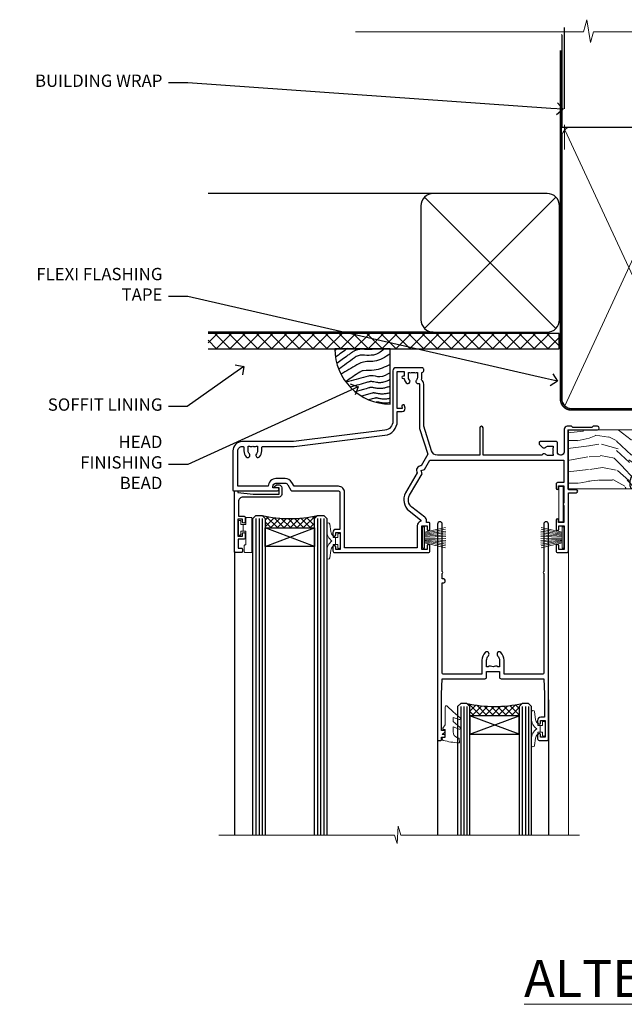
# Model space of a CAD drawing. Extents: x 2257 to 19037, y 27858 to 29841.
# Drawn here: x 14264 to 14461, y 29521 to 29841 of the extents above; entities that cross this region are included whole.
import ezdxf
from ezdxf import colors
from ezdxf.entities.mleader import LeaderData, LeaderLine
from ezdxf.math import Vec2, Vec3

# ---------------------------------------------------------------- set-up
doc = ezdxf.new("R2010")
doc.units = 0
doc.linetypes.add('CENTER', pattern=[2, 1.25, -0.25, 0.25, -0.25])
doc.linetypes.add('Dashed', pattern=[564.444447, 282.222223, -282.222223])
doc.layers.add('Aluminium Systems Ltd Joinery Detail', color=7, linetype='Continuous')
doc.layers.add('Aluminium Systems Ltd Notes', color=7, linetype='Continuous')
doc.layers.add('HARDWARE', color=8, linetype='Continuous', lineweight=5)
doc.styles.add('ASL TXT 50', font='romans.shx', dxfattribs={"height": 100})
doc.styles.get("Standard").update_dxf_attribs({"font": 'arial.ttf'})

# ---------------------------------------------------------------- blocks, each defined once
blk = doc.blocks.new('_Open90')
at = {"color": 0, "linetype": 'ByBlock', "lineweight": -2}
for p, q in [((0, 0), (-1, 0)), ((-0.5, 0.5), (0, 0)), ((0, 0), (-0.5, -0.5))]:
    blk.add_line(p, q, dxfattribs=at)
blk = doc.blocks.new('Fibre Cement Weatherboard CC Soffit Head F1B')
h = blk.add_hatch()
h.set_pattern_fill('ANSI37', color=256)
h.set_pattern_definition([(45, (0.0363, -8.2665), (-2.24506, 2.24506), []), (135, (0.0363, -8.2665), (-2.24506, -2.24506), [])])
h.paths.add_polyline_path([(39.54, 2.44), (-74.47, 2.44), (-74.47, -2.56), (39.54, -2.56)])
for p, q in [((-1.29, 47.85), (-74.47, 47.85)), ((-4.12, 4.02), (38.54, 46.68)), ((38.54, 4.02), (-4.12, 46.68)), ((-1.29, 2.85), (-74.47, 2.85))]:
    blk.add_line(p, q)
blk.add_lwpolyline([(-5.29, 6.85, 0.414214), (-1.29, 2.85), (35.71, 2.85, 0.414214), (39.71, 6.85), (39.71, 43.85, 0.414214), (35.71, 47.85), (-1.29, 47.85, 0.414214), (-5.29, 43.85)], format="xyb", close=True)
blk.add_lwpolyline([(-74.47, -2.56), (39.54, -2.56), (39.54, 2.44), (-74.47, 2.44)])
at = {"layer": 'Aluminium Systems Ltd Joinery Detail'}
blk.add_line((41.31, 75.35), (41.31, 101.75), dxfattribs=at)
at = {"layer": 'Aluminium Systems Ltd Joinery Detail', "lineweight": 5}
blk.add_line((41.31, 62.1), (41.31, 70.2), dxfattribs=at)
blk = doc.blocks.new('Soffit Bead')
blk.add_lwpolyline([(0, -18), (0, 0), (-18, 0)])
blk.add_arc((0, 0), 17.98, 180, 270)
for points in [[(-17.15, 0), (-17.42, -0.2), (-17.69, -0.4), (-17.97, -0.6)], [(-13.84, 0.07), (-15.15, -0.88), (-16.46, -1.83), (-17.76, -2.78)], [(-7.34, -10.89), (-9.21, -11.42), (-11.08, -11.94), (-12.95, -12.47)]]:
    blk.add_open_spline(points, degree=3)
for points, knots in [([(-1.75, 0), (-2.72, -0.75), (-4.44, -2.1), (-7.58, -2.25), (-10.06, -1.84), (-11.24, -2.7), (-11.62, -2.98), (-11.62, -2.98), (-11.62, -2.98), (-11.62, -2.98), (-13.31, -4.21), (-15, -5.44), (-16.69, -6.67)], [0, 0, 0, 0, 3.558573, 6.375816, 9.224255, 10.619535, 10.619535, 10.619535, 10.619558, 10.619558, 10.619558, 16.726752, 16.726752, 16.726752, 16.726752]), ([(-5.17, 0), (-5.18, 0), (-5.19, -0.01), (-5.33, -0.06), (-5.44, -0.1), (-5.7, -0.17), (-5.84, -0.2), (-6.27, -0.26), (-6.6, -0.28), (-7.13, -0.28), (-7.32, -0.27), (-7.71, -0.25), (-7.93, -0.23), (-8.53, -0.19), (-8.93, -0.16), (-9.74, -0.18), (-10.13, -0.22), (-10.7, -0.36), (-10.86, -0.4), (-11.14, -0.5), (-11.26, -0.55), (-11.48, -0.66), (-11.59, -0.71), (-11.89, -0.88), (-12.07, -0.99), (-12.42, -1.23), (-12.59, -1.35), (-12.73, -1.45)], [3.200553, 3.200553, 3.200553, 3.200553, 3.259257, 3.259257, 3.887033, 3.887033, 4.514808, 4.514808, 5.77036, 5.77036, 6.422991, 6.422991, 7.075623, 7.075623, 8.066749, 8.066749, 8.868917, 8.868917, 9.164125, 9.164125, 9.394717, 9.394717, 9.625308, 9.625308, 10.086491, 10.086491, 10.619535, 10.619535, 10.619535, 10.619535]), ([(-12.73, -1.45), (-13.05, -1.68), (-13.37, -1.91), (-14.31, -2.6), (-14.94, -3.06), (-16.16, -3.95), (-16.74, -4.37), (-17.33, -4.8)], [10.619535, 10.619535, 10.619535, 10.619535, 11.760532, 11.760532, 14.042524, 14.042524, 16.150232, 16.150232, 16.150232, 16.150232]), ([(0, -1.65), (-1.61, -2.72), (-4.39, -4.57), (-8.5, -3.93), (-10.24, -4.94), (-10.79, -5.26), (-10.79, -5.26), (-10.79, -5.26), (-10.79, -5.26), (-12.51, -6.26), (-14.24, -7.26), (-15.97, -8.26)], [0, 0, 0, 0, 5.607978, 9.656991, 11.539943, 11.539943, 11.539943, 11.539955, 11.539955, 11.539955, 17.432179, 17.432179, 17.432179, 17.432179]), ([(0, -5.12), (-1.72, -5.93), (-4.53, -7.25), (-7.77, -7.03), (-9.27, -7.2), (-9.48, -7.36), (-9.48, -7.36), (-9.59, -7.44), (-9.7, -7.52), (-9.81, -7.59), (-11.36, -8.61), (-12.92, -9.64), (-14.47, -10.66)], [0, 0, 0, 0, 5.552219, 9.049789, 9.829399, 9.835096, 9.835096, 9.835096, 10.23393, 10.23393, 10.23393, 15.798811, 15.798811, 15.798811, 15.798811]), ([(0, -7.81), (-1.07, -8.47), (-3.06, -9.7), (-5.83, -8.51), (-7.33, -8.93), (-7.85, -9.08), (-7.85, -9.08), (-7.85, -9.08), (-7.85, -9.08), (-10, -9.68), (-12.15, -10.29), (-14.3, -10.89)], [0, 0, 0, 0, 3.564485, 6.586863, 8.168622, 8.168622, 8.168622, 8.16864, 8.16864, 8.16864, 14.78057, 14.78057, 14.78057, 14.78057]), ([(-6.18, -12.55), (-6.2, -12.55), (-6.25, -12.56), (-6.39, -12.59), (-6.48, -12.61), (-6.66, -12.66), (-6.73, -12.68), (-11.33, -13.96)], [7.063749, 7.063749, 7.063749, 7.063749, 7.479271, 7.479271, 7.894794, 7.894794, 8.155765, 8.155765, 8.155765, 8.155765]), ([(0, -10.01), (-0.34, -10.2), (-0.7, -10.39), (-1.52, -10.73), (-1.98, -10.88), (-2.67, -11), (-2.87, -11.03), (-3.24, -11.05), (-3.41, -11.05), (-3.73, -11.04), (-3.88, -11.02), (-4.31, -10.98), (-4.58, -10.93), (-5.16, -10.81), (-5.46, -10.75), (-5.85, -10.68), (-5.97, -10.67), (-6.13, -10.66), (-6.18, -10.66), (-6.27, -10.66), (-6.32, -10.66), (-6.44, -10.68), (-6.51, -10.69), (-6.74, -10.73), (-6.92, -10.78), (-7.2, -10.85), (-7.27, -10.87), (-7.34, -10.89)], [1.024423, 1.024423, 1.024423, 1.024423, 2.00692, 2.00692, 3.047543, 3.047543, 3.445645, 3.445645, 3.769342, 3.769342, 4.09304, 4.09304, 4.740435, 4.740435, 5.690777, 5.690777, 6.228627, 6.228627, 6.550197, 6.550197, 6.89922, 6.89922, 7.248243, 7.248243, 7.946289, 7.946289, 8.168622, 8.168622, 8.168622, 8.168622]), ([(0, -12.13), (-0.14, -12.2), (-0.29, -12.26), (-0.79, -12.47), (-1.17, -12.6), (-1.96, -12.8), (-2.35, -12.87), (-2.95, -12.92), (-3.15, -12.93), (-3.49, -12.93), (-3.64, -12.93), (-3.93, -12.91), (-4.07, -12.9), (-4.45, -12.86), (-4.68, -12.82), (-5.1, -12.75), (-5.27, -12.71), (-5.59, -12.65), (-5.73, -12.62), (-5.95, -12.58), (-6.03, -12.57), (-6.13, -12.55), (-6.16, -12.55), (-6.18, -12.55)], [1.752341, 1.752341, 1.752341, 1.752341, 2.053643, 2.053643, 2.747982, 2.747982, 3.352199, 3.352199, 3.622112, 3.622112, 3.846072, 3.846072, 4.070033, 4.070033, 4.517953, 4.517953, 4.965874, 4.965874, 5.413794, 5.413794, 5.849702, 5.849702, 6.131002, 6.131002, 6.131002, 6.131002]), ([(-5.36, -14.33), (-5.39, -14.34), (-5.43, -14.34), (-5.57, -14.38), (-5.67, -14.4), (-5.83, -14.45), (-5.9, -14.47), (-9.28, -15.4)], [7.063749, 7.063749, 7.063749, 7.063749, 7.479271, 7.479271, 7.894794, 7.894794, 8.129845, 8.129845, 8.129845, 8.129845]), ([(-4.54, -15.98), (-4.56, -15.99), (-4.61, -15.99), (-4.75, -16.03), (-4.84, -16.05), (-5, -16.09), (-5.05, -16.11), (-6.87, -16.61)], [7.063749, 7.063749, 7.063749, 7.063749, 7.479271, 7.479271, 7.894794, 7.894794, 8.085458, 8.085458, 8.085458, 8.085458]), ([(0, -14.25), (-0.24, -14.34), (-0.5, -14.42), (-1.14, -14.59), (-1.54, -14.66), (-2.14, -14.71), (-2.34, -14.72), (-2.68, -14.72), (-2.83, -14.72), (-3.12, -14.7), (-3.25, -14.69), (-3.64, -14.65), (-3.87, -14.61), (-4.28, -14.54), (-4.46, -14.5), (-4.77, -14.44), (-4.91, -14.41), (-5.13, -14.36), (-5.21, -14.35), (-5.32, -14.34), (-5.35, -14.33), (-5.36, -14.33)], [2.294927, 2.294927, 2.294927, 2.294927, 2.747982, 2.747982, 3.352199, 3.352199, 3.622112, 3.622112, 3.846072, 3.846072, 4.070033, 4.070033, 4.517953, 4.517953, 4.965874, 4.965874, 5.413794, 5.413794, 5.849702, 5.849702, 6.131002, 6.131002, 6.131002, 6.131002]), ([(0, -16.15), (-0.35, -16.24), (-0.73, -16.31), (-1.31, -16.36), (-1.51, -16.37), (-1.85, -16.37), (-2, -16.37), (-2.29, -16.35), (-2.43, -16.34), (-2.81, -16.3), (-3.04, -16.26), (-3.46, -16.19), (-3.63, -16.15), (-3.95, -16.09), (-4.09, -16.06), (-4.31, -16.02), (-4.39, -16), (-4.49, -15.99), (-4.52, -15.98), (-4.54, -15.98)], [2.774447, 2.774447, 2.774447, 2.774447, 3.352199, 3.352199, 3.622112, 3.622112, 3.846072, 3.846072, 4.070033, 4.070033, 4.517953, 4.517953, 4.965874, 4.965874, 5.413794, 5.413794, 5.849702, 5.849702, 6.131002, 6.131002, 6.131002, 6.131002]), ([(-4.24, -17.3), (-4.27, -17.31), (-4.31, -17.32), (-4.43, -17.35), (-4.5, -17.36), (-4.58, -17.38)], [7.0637486, 7.0637486, 7.0637486, 7.0637486, 7.4792711, 7.4792711, 7.8043484, 7.8043484, 7.8043484, 7.8043484]), ([(0, -17.54), (-0.26, -17.6), (-0.54, -17.64), (-1.02, -17.68), (-1.21, -17.69), (-1.55, -17.69), (-1.71, -17.69), (-1.99, -17.67), (-2.13, -17.66), (-2.51, -17.62), (-2.74, -17.58), (-3.16, -17.51), (-3.33, -17.47), (-3.65, -17.41), (-3.79, -17.38), (-4.01, -17.34), (-4.09, -17.32), (-4.19, -17.31), (-4.22, -17.31), (-4.24, -17.3)], [2.935018, 2.935018, 2.935018, 2.935018, 3.352199, 3.352199, 3.622112, 3.622112, 3.846072, 3.846072, 4.070033, 4.070033, 4.517953, 4.517953, 4.965874, 4.965874, 5.413794, 5.413794, 5.849702, 5.849702, 6.131002, 6.131002, 6.131002, 6.131002])]:
    blk.add_open_spline(points, degree=3, knots=knots)
blk = doc.blocks.new('90mm Framing Head CC')
at = {"layer": 'Aluminium Systems Ltd Joinery Detail'}
h = blk.add_hatch(dxfattribs=at)
h.set_pattern_fill('AR-SAND', color=0, scale=0.15)
h.set_pattern_definition([(37.5, (61.6605, 88.745), (-0.24, 7.3412), [0, -5.7912, 0, -6.477, 0, -6.19125]), (7.5, (61.6605, 88.745), (6.74285, 10.7524), [0, -3.1242, 0, -5.2197, 0, -2.00025]), (327.5, (56.974, 88.745), (11.86489, 0.02156), [0, -1.905, 0, -6.858, 0, -8.9535]), (317.5, (56.974, 88.745), (11.45335, 3.34394), [0, -0.9525, 0, -4.4958, 0, -5.1435])])
h.paths.add_polyline_path([(180.61, 88.77), (171.11, 88.77), (171.11, -47.33), (180.61, -47.33)])
at = {"layer": 'Aluminium Systems Ltd Joinery Detail', "color": 0, "linetype": 'Dashed'}
blk.add_line((79.91, 57.9), (79.91, 87.86), dxfattribs=at)
at = {"layer": 'Aluminium Systems Ltd Joinery Detail', "color": 0}
for p, q in [((168.81, 57.9), (168.81, 88.77)), ((79.91, 57.9), (168.81, 57.9))]:
    blk.add_line(p, q, dxfattribs=at)
at = {"layer": 'Aluminium Systems Ltd Joinery Detail', "color": 0, "lineweight": 5}
for p, q in [((80.8, -32.58), (122.24, 57.1)), ((80.8, 57.01), (122.34, -32.58)), ((124.13, -32.58), (167.92, 57.01)), ((124.16, 56.83), (167.92, -32.58))]:
    blk.add_line(p, q, dxfattribs=at)
at = {"layer": 'Aluminium Systems Ltd Joinery Detail', "color": 0, "linetype": 'Continuous', "lineweight": 5, "ltscale": 0.12}
blk.add_lwpolyline([(182.99, 88.77), (90.08, 88.77), (89.18, 85.34), (87.91, 92.75), (86.87, 88.77), (12.78, 88.77)], dxfattribs=at)
at = {"layer": 'Aluminium Systems Ltd Joinery Detail', "color": 0, "linetype": 'Dashed', "lineweight": 5, "ltscale": 0.01, "const_width": 0.25, "elevation": 0.25}
blk.add_lwpolyline([(79.77, 88.1), (79.77, -30.43, 0.41757), (82.92, -33.61), (165.34, -33.6, 0.859133), (165.47, -33.94, 0.009055)], format="xyb", dxfattribs=at)
at = {"layer": 'Aluminium Systems Ltd Joinery Detail', "color": 0, "lineweight": 5, "elevation": 1}
blk.add_lwpolyline([(171.11, 88.77), (171.11, -47.33), (180.61, -47.33), (180.61, 88.77)], dxfattribs=at)
at = {"layer": 'Aluminium Systems Ltd Joinery Detail', "color": 0, "linetype": 'CENTER', "lineweight": 5, "ltscale": 3, "const_width": 0.5, "elevation": 0.5}
blk.add_lwpolyline([(79.37, 82.76), (79.37, -30.43, 0.420916), (82.93, -34), (165.77, -34)], format="xyb", dxfattribs=at)
at = {"layer": 'Aluminium Systems Ltd Joinery Detail', "color": 0, "lineweight": 5}
blk.add_lwpolyline([(79.91, -28.32), (79.91, 54.86, -0.414214), (82.95, 57.9), (120.19, 57.9, -0.414214), (123.23, 54.86), (123.23, -28.32), (123.23, -30.43, -0.414214), (120.19, -33.47), (82.95, -33.47, -0.414214), (79.91, -30.43)], format="xyb", close=True, dxfattribs=at)
for points in [[(168.81, -28.53), (168.81, 54.86, 0.414214), (165.77, 57.9), (126.27, 57.9, 0.368185), (123.24, 54.65), (123.24, -28.53)], [(168.81, 52.75), (168.81, -30.43, -0.414214), (165.77, -33.47), (126.27, -33.47, -0.414214), (123.24, -30.43), (123.24, 52.75)]]:
    blk.add_lwpolyline(points, format="xyb", dxfattribs=at)
blk = doc.blocks.new('PB69750-4B')
for p, q in [((-1.75, 0.5), (-3.32, 7.32)), ((-1.43, 0.5), (-2.72, 7.38)), ((-1.11, 0.5), (-2.12, 7.43)), ((-0.8, 0.5), (-1.52, 7.46)), ((-0.48, 0.5), (-0.91, 7.49)), ((-0.16, 0.5), (-0.3, 7.5)), ((0.16, 0.5), (0.3, 7.5)), ((0.48, 0.5), (0.91, 7.49)), ((0.8, 0.5), (1.52, 7.46)), ((1.11, 0.5), (2.12, 7.43)), ((1.43, 0.5), (2.72, 7.38)), ((1.75, 0.5), (3.32, 7.32))]:
    blk.add_line(p, q)
blk.add_lwpolyline([(-3.45, 0), (3.45, 0), (3.45, 0.5), (-3.45, 0.5)], close=True)
blk = doc.blocks.new('SH270B')
blk.add_blockref('PB69750-4B', (0, 0))
blk = doc.blocks.new('GT001')
blk.add_lwpolyline([(0.05, 11.75), (1.45, 11.75), (1.45, 0.25), (0.05, 0.25)], close=True)
blk = doc.blocks.new('BS020-Comp')
blk.add_lwpolyline([(0.4, -0.85), (-0.35, -0.85), (-0.35, -0.36, 0.221673), (-0.44, -0.17, -0.187564), (-1.14, 1.1), (-1.45, 3.52, 0.936585), (-2.45, 3.45), (-2.45, 1.36, 0.241598), (-0.75, -1.95, 0.241598), (-2.45, -5.26), (-2.45, -7.35, 0.936585), (-1.45, -7.42), (-1.14, -5, -0.187564), (-0.44, -3.73, 0.221673), (-0.35, -3.54), (-0.35, -3.05), (0.4, -3.05)], format="xyb", close=True)
blk.add_lwpolyline([(0.4, -3.05), (1.15, -3.05), (1.15, -4.1, 0.414214), (1.4, -4.35), (1.7, -4.35, 0.414214), (1.95, -4.1), (1.95, 0.2, 0.414214), (1.7, 0.45), (1.4, 0.45, 0.414214), (1.15, 0.2), (1.15, -0.85), (0.4, -0.85)], format="xyb")
blk = doc.blocks.new('10B116-22519')
at = {"flags": 128}
blk.add_lwpolyline([(-13.1, 0.5, 0.414214), (-12.9, 0.7), (-12.9, 1), (-7.9, 1.5), (0.5, 1.5), (0.5, -0.55), (-0.8, -0.55, 0.668179), (-0.94, -0.89), (-0.44, -1.39, 0.198912), (-0.3, -1.45), (0.5, -1.45, 0.414214), (1.4, -0.55), (1.4, 1.6, 0.414214), (0.5, 2.5), (-11.2, 2.5, -0.414214), (-12.7, 4), (-12.7, 8.7), (-11, 8.7, 0.414214), (-10.5, 9.2), (-10.5, 10.5, 1), (-11.4, 10.5), (-11.4, 9.7), (-12.9, 9.7), (-12.9, 15.2), (-11.4, 15.2), (-11.4, 14.4, 1), (-10.5, 14.4), (-10.5, 15.7, 0.414214), (-11, 16.2), (-12.8, 16.2), (-12.8, 19.1), (-11.7, 19.1, 0.414214), (-11.4, 19.4), (-11.4, 20.2, 0.414214), (-11.7, 20.5), (-13.7, 20.5, 0.414214), (-14, 20.2), (-14, 0.7, 0.414214), (-13.8, 0.5)], format="xyb", close=True, dxfattribs=at)
blk = doc.blocks.new('BS024')
at = {"color": 1}
blk.add_lwpolyline([(-0.4, -3.05), (-0.4, -0.85), (0.45, -0.85), (0.45, 3.6), (0.25, 3.6, -0.414214), (-0.05, 3.9), (-0.05, 5.8, -0.414214), (0.25, 6.1), (2.15, 6.1, -0.414214), (2.45, 5.8), (2.45, -5, -0.414214), (2.2, -5.25), (0.7, -5.25, -0.414214), (0.45, -5), (0.45, -3.05)], format="xyb", close=True, dxfattribs=at)
blk.add_lwpolyline([(-0.4, -3.05), (-1.15, -3.05), (-1.15, -4.1, -0.414214), (-1.4, -4.35), (-1.7, -4.35, -0.414214), (-1.95, -4.1), (-1.95, 0.2, -0.414214), (-1.7, 0.45), (-1.4, 0.45, -0.414214), (-1.15, 0.2), (-1.15, -0.85), (-0.4, -0.85)], format="xyb", dxfattribs=at)
blk = doc.blocks.new('10F303')
for points in [[(62.24, -6.95), (64, -10), (107.5, -10), (107.5, -2.7), (105.5, -2.7, -0.414214), (105, -2.2), (105, -0.9, -1), (105.8, -0.9), (105.8, -1.7), (107.5, -1.7), (107.5, 3.9, -0.499995), (107.5, 4.7), (107.5, 10.3), (105.8, 10.3), (105.8, 9.5, -1), (105, 9.5), (105, 12.45, -1), (105.9, 12.45), (105.9, 11.3), (107.6, 11.3), (107.6, 19), (105.9, 19), (105.9, 17.85, -1), (105, 17.85), (105, 19.5, -0.414214), (105.5, 20), (108.5, 20, -0.414214), (109, 19.5), (109, 0.6), (111.5, 0.6, -1), (111.5, -0.4), (109, -0.4), (109, -19.8), (118.4, -19.8, -1), (118.4, -21), (117, -21), (116.6, -20.6), (110.4, -20.6), (110, -21), (108.6, -21, -0.414214), (107.6, -20), (107.6, -12.6, 0.414214), (106.6, -11.6), (106.4, -11.6, 0.414214), (105.4, -12.6), (105.4, -15.7, -0.414214), (105.1, -16), (99.8, -16, -0.414214), (99.5, -15.7), (99.5, -15.41, -0.199518), (99.65, -15.05), (100.55, -14.15, -0.395302), (101.51, -14.13, 0.182676), (102.5, -14.5), (104, -14.5), (104, -14.13, -0.241744), (103.91, -13.5, 0.171573), (103.91, -12.5, -0.241744), (104, -11.87), (104, -11.5), (102.5, -11.5, 0.182676), (101.51, -11.88, -0.523259), (100.39, -11.6), (81.3, -11.6), (81.3, -20.45, -1), (80.2, -20.45), (80.2, -11.6), (66.47, -11.6, 0.325988), (64.57, -12.99), (62, -21), (62, -34.68, -0.260614), (61.24, -36.04, -0.084234), (61.4, -37), (61.4, -38.5), (61.5, -38.5, -0.414214), (62, -39), (62, -39.5, -0.414214), (61.5, -40), (53, -40, -0.414214), (52, -39), (52, -22.65, 0.378866), (49.37, -19.68), (19.73, -16.04, 0.030553), (19.12, -16), (3, -16, -0.414214), (0, -13), (0, -0.3, -0.414214), (0.3, 0), (14.5, 0, -1), (14.5, -1), (13, -1), (13, -1.5, 0.414214), (14, -2.5), (16.98, -2.5, 0.267949), (17.85, -2), (18.86, -0.25, -0.267949), (19.29, 0), (34.3, 0, 0.414214), (34.8, 0.5), (34.8, 12.5), (33.5, 12.5, -0.414214), (32.5, 13.5), (32.5, 14.3, -1), (33.4, 14.3), (33.4, 13.5), (34.9, 13.5), (34.9, 19), (33.4, 19), (33.4, 18.2, -1), (32.5, 18.2), (32.5, 19.5, -0.414214), (33, 20), (63.5, 20, -0.414214), (64, 19.5), (64, 17.85, -1), (63.1, 17.85), (63.1, 19), (61.4, 19), (61.4, 11.3), (63.1, 11.3), (63.1, 12.45, -1), (64, 12.45), (64, 10.5, -0.414214), (63.8, 10.3), (62.9, 10.3), (62.9, 9.71, -0.230868), (62.32, 8.53), (58.16, 5.28, 0.373885), (57.41, 1.41), (61.44, -5.56), (61.15, -6.66)], [(34.3, -1.5), (19.87, -1.5), (19.14, -2.75, -0.267949), (16.98, -4), (14, -4, -0.414214), (11.5, -1.5), (1.6, -1.5), (1.6, -13, 0.414214), (3, -14.4), (3.3, -14.4, 0.414214), (3.6, -14.1), (3.6, -13, -0.182676), (4.33, -11.08, -1), (5.38, -12.01, 0.182676), (5, -13), (5, -14.5), (5.37, -14.5, -0.241744), (6, -14.41, 0.171573), (7, -14.41, -0.241744), (7.63, -14.5), (8, -14.5), (8, -13, 0.182676), (7.63, -12.01, -1), (8.68, -11.08, -0.182676), (9.4, -13), (9.4, -14.1, 0.414214), (9.7, -14.4), (19.12, -14.4, -0.030553), (19.92, -14.45), (49.36, -18.06, -0.378866), (53.4, -22.63), (53.4, -25.8), (55.04, -25.8, -0.466308), (55.93, -26.86), (55.79, -27.63, -1), (54.91, -27.47), (55.03, -26.8), (53.4, -26.8), (53.4, -38.8), (55.6, -38.8), (55.6, -37.3), (55.3, -37.3, -1), (55.3, -36.5), (55.64, -36.5, -0.138234), (56.33, -35.08, -1), (57.38, -36.01, 0.182676), (57, -37), (57, -38.5), (57.37, -38.5, -0.241744), (58, -38.41, 0.171573), (59, -38.41, -0.241744), (59.63, -38.5), (60, -38.5), (60, -37, 0.182676), (59.63, -36.01, -0.750393), (60.34, -34.87, 0.499277), (60.6, -34.68), (60.6, -20.69, -0.07773), (60.67, -20.23), (63.35, -11.88), (61.2, -8.16, -0.603023), (59.88, -5.86), (56.11, 0.66, -0.373885), (57.24, 6.46), (60.97, 9.37, 0.588646), (60.89, 9.89, -0.314973), (59.9, 11.3), (59.9, 18.5), (36.3, 18.5), (36.3, 0.5, -0.414214)]]:
    blk.add_lwpolyline(points, format="xyb", close=True)
blk = doc.blocks.new('GW040')
blk.add_lwpolyline([(-0.25, 2.35), (0.2, 2.35), (0.2, -0.2), (-0.35, -0.2, 0.609409), (-0.55, -0.59), (0.2, -1.65), (0.2, -7.52, 0.702362), (0.91, -7.77), (2.76, -5.94), (5.07, -4, 0.8391), (4.73, -3.4), (2.76, -4.12), (2.76, -2.82), (5.07, -0.88, 0.8391), (4.73, -0.28), (2.76, -1), (2.76, 0.58, -0.334595), (4.21, 2.5), (4.66, 2.63, 0.310508), (4.8, 2.8), (4.9, 3.93, 0.452117), (4.69, 4.15, 0.058319), (-0.46, 3.34, 0.336231), (-0.75, 2.95), (-0.75, 2.85, 0.414214)], format="xyb", close=True)
blk = doc.blocks.new('10P304-22606')
at = {"transparency": 33554687, "flags": 128}
blk.add_lwpolyline([(-17.35, 37.15), (-17.35, 41.65), (-4.95, 41.65, -0.414214), (-4.45, 41.15), (-4.45, 12.05), (-4.75, 12.05, 1), (-4.75, 10.65), (-4.45, 10.65), (-4.45, 9, 0.57735), (-4.45, 8.3), (-4.45, -7.1, 1), (-2.95, -7.1), (-2.95, 62.95, 0.414214), (-3.15, 63.15), (-4.05, 63.15, 0.414214), (-4.25, 62.95), (-4.25, 62.15), (-5.25, 62.15, 0.414214), (-5.45, 61.95), (-5.45, 61.45, 0.414214), (-5.25, 61.25), (-4.45, 61.25), (-4.45, 61.21), (-5.38, 60.36, 0.211645), (-5.45, 60.21), (-5.45, 60.1, 0.414214), (-5.25, 59.9), (-4.25, 59.9), (-4.25, 48.15), (-4.45, 43.15), (-18.35, 43.15, 0.414214), (-18.85, 42.65), (-18.85, 40.75), (-23.05, 40.75), (-23.05, 42.65, 0.414214), (-23.55, 43.15), (-37.45, 43.15), (-37.65, 48.15), (-37.65, 55.65), (-36.45, 55.65, 0.414214), (-35.45, 56.65), (-35.45, 57.45, 1), (-36.35, 57.45), (-36.35, 56.65), (-37.85, 56.65), (-37.85, 62.15), (-36.35, 62.15), (-36.35, 61.35, 1), (-35.45, 61.35), (-35.45, 62.65, 0.414214), (-35.95, 63.15), (-38.65, 63.15, 0.414214), (-38.95, 62.85), (-38.95, -7.1, 1), (-37.45, -7.1), (-37.45, 8.3, 0.57735), (-37.45, 9), (-37.45, 41.15, -0.414214), (-36.95, 41.65), (-24.55, 41.65), (-24.55, 37.15, 0.197653), (-23.51, 34.62, 1), (-22.44, 35.67, -0.197653), (-23.05, 37.15), (-23.05, 39.25), (-22.53, 39.25, 0.308127), (-21.75, 39.09, -0.199116), (-20.15, 39.09, 0.308127), (-19.37, 39.25), (-18.85, 39.25), (-18.85, 37.15, -0.197653), (-19.46, 35.67, 1), (-18.39, 34.62, 0.197653)], format="xyb", close=True, dxfattribs=at)
blk = doc.blocks.new('F1 SD Projected Head')
h = blk.add_hatch()
h.set_pattern_fill('ANSI37', color=251, scale=12)
h.set_pattern_definition([(45, (12, 1), (-1.06066, 1.06066), []), (135, (12, 1), (-1.06066, -1.06066), [])])
edge = h.paths.add_edge_path()
edge.add_line((-145.5, -24.84), (-161.5, -24.84))
edge.add_line((-161.5, -24.84), (-161.5, -21.84))
edge.add_line((-161.5, -21.84), (-162.5, -20.84))
edge.add_arc((-153.5, 19.16), 41, 257.3196, 282.6804)
edge.add_line((-144.5, -20.84), (-145.5, -21.84))
edge.add_line((-145.5, -21.84), (-145.5, -24.84))
h = blk.add_hatch()
h.set_pattern_fill('ANSI37', color=251, scale=12)
h.set_pattern_definition([(45, (11.9, 20.915), (-1.06066, 1.06066), []), (135, (11.9, 20.915), (-1.06066, -1.06066), [])])
edge = h.paths.add_edge_path()
edge.add_line((-95, -85.83), (-79, -85.83))
edge.add_line((-79, -85.83), (-79, -82.83))
edge.add_line((-79, -82.83), (-78, -81.83))
edge.add_arc((-87, -41.83), 41, 257.3196, 282.6804, ccw=False)
edge.add_line((-96, -81.83), (-95, -82.83))
edge.add_line((-95, -82.83), (-95, -85.83))
for p, q in [((-165.5, -21.84), (-164.5, -20.84)), ((-165.5, -124.59), (-165.5, -21.84)), ((-164.5, -20.84), (-162.5, -20.84)), ((-162.5, -20.84), (-161.5, -21.84)), ((-161.5, -21.84), (-161.5, -124.59)), ((-145.5, -21.84), (-144.5, -20.84)), ((-145.5, -124.59), (-145.5, -21.84)), ((-144.5, -20.84), (-142.5, -20.84)), ((-142.5, -20.84), (-141.5, -21.84)), ((-141.5, -21.84), (-141.5, -124.59)), ((-98, -81.83), (-99, -82.83)), ((-99, -82.83), (-99, -124.59)), ((-96, -81.83), (-98, -81.83)), ((-95, -82.83), (-96, -81.83)), ((-95, -124.59), (-95, -82.83)), ((-78, -81.83), (-79, -82.83)), ((-79, -82.83), (-79, -124.59)), ((-76, -81.83), (-78, -81.83)), ((-75, -82.83), (-76, -81.83)), ((-75, -124.59), (-75, -82.83))]:
    blk.add_line(p, q)
at = {"color": 4}
for p, q in [((-164.5, -21.84), (-164.5, -124.59)), ((-163.5, -21.84), (-163.5, -124.59)), ((-162.5, -21.84), (-162.5, -124.59)), ((-144.5, -21.84), (-144.5, -124.59)), ((-143.5, -21.84), (-143.5, -124.59)), ((-142.5, -21.84), (-142.5, -124.59)), ((-98, -82.83), (-98, -124.59)), ((-97, -82.83), (-97, -124.59)), ((-96, -82.83), (-96, -124.59)), ((-78, -82.83), (-78, -124.59)), ((-77, -82.83), (-77, -124.59)), ((-76, -82.83), (-76, -124.59))]:
    blk.add_line(p, q, dxfattribs=at)
at = {"color": 251}
for p, q in [((-161.5, -30.84), (-145.5, -24.84)), ((-145.5, -30.84), (-161.5, -24.84)), ((-79, -91.83), (-95, -85.83)), ((-95, -91.83), (-79, -85.83))]:
    blk.add_line(p, q, dxfattribs=at)
for points in [[(-161.5, -24.84), (-145.5, -24.84), (-145.5, -30.84), (-161.5, -30.84)], [(-79, -85.83), (-95, -85.83), (-95, -91.83), (-79, -91.83)]]:
    blk.add_lwpolyline(points, close=True)
for centre in [(-153.5, 19.16), (-87, -41.83)]:
    blk.add_arc(centre, 41, 257.3196, 282.6804)
at = {"layer": 'Aluminium Systems Ltd Joinery Detail', "linetype": 'Continuous', "lineweight": 5}
blk.add_line((-63, -124.59), (-63, -27.58), dxfattribs=at)
at = {"layer": 'Aluminium Systems Ltd Joinery Detail'}
for p, q in [((-171.5, -32.53), (-171.5, -124.59)), ((-105.5, -80.53), (-105.5, -124.59)), ((-69.5, -80.63), (-69.5, -124.59))]:
    blk.add_line(p, q, dxfattribs=at)
at = {"layer": 'Aluminium Systems Ltd Joinery Detail', "linetype": 'Continuous', "lineweight": 5}
blk.add_lwpolyline([(-59.42, -124.59), (-117.47, -124.59), (-118.33, -121.72), (-118.58, -127.36), (-119.49, -124.59), (-176.5, -124.59)], dxfattribs=at)
at = {"xscale": -1, "rotation": 180}
blk.add_blockref('10F303', (-172, -12.83), dxfattribs=at)
at = {"transparency": 33554687, "xscale": -1, "rotation": 180}
blk.add_blockref('10B116-22519', (-157.5, -12.34), dxfattribs=at)
at = {"color": 8, "transparency": 33554687, "rotation": 180}
blk.add_blockref('10P304-22606', (-108.45, -30.68), dxfattribs=at)
at = {"layer": 'HARDWARE', "transparency": 33554687, "xscale": -1}
for name, p, rotation in [('GT001', (-66.15, -11.13), 180), ('BS024', (-168.25, -26.74), 180), ('SH270B', (-64.5, -27.98), 90), ('GW040', (-103.25, -90.48), 180), ('BS020-Comp', (-72.55, -92.03), 180)]:
    blk.add_blockref(name, p, dxfattribs=dict(at, rotation=rotation))
at = {"layer": 'HARDWARE', "xscale": -1, "rotation": 180}
blk.add_blockref('BS020-Comp', (-139.05, -31.04), dxfattribs=at)
at = {"layer": 'HARDWARE', "transparency": 33554687, "rotation": 270}
blk.add_blockref('SH270B', (-110.3, -27.98), dxfattribs=at)
blk = doc.blocks.new('Nail 75 JH')
at = {"linetype": 'CENTER'}
blk.add_line((0, 2.3), (0, -78.26), dxfattribs=at)
for p, q in [((1.5, -4.49), (-1.5, -4.49)), ((1.5, -5.73), (0.13, -5.73)), ((1.5, -6.6), (0.13, -6.6)), ((1.5, -7.47), (0.13, -7.47)), ((1.5, -8.34), (0.13, -8.34))]:
    blk.add_line(p, q)
blk.add_lwpolyline([(-1.5, -4.49, -0.247527), (-2.06, -0.36, -0.331135), (-1.58, 0), (1.58, 0, -0.331135), (2.06, -0.36, -0.247527), (1.5, -4.49), (1.5, -73.21, 0.124564), (0.28, -75.97), (-0.25, -75.97, 0.101255), (-1.5, -72.05)], format="xyb", close=True)
blk = doc.blocks.new('Fibre Cement Weatherboard CC F1B Liner Slider head')
at = {"layer": 'Aluminium Systems Ltd Joinery Detail', "lineweight": 5}
h = blk.add_hatch(dxfattribs=at)
h.set_pattern_fill('HONEY', color=256, scale=0.221113, angle=360, style=0)
h.set_pattern_definition([(0, (-429.2052, -267.05767), (1.0530483, 0.60797756), [0.7020322, -1.4040644]), (120, (-429.2052, -267.05767), (-1.05304816, 0.6079778), [0.7020322, -1.4040644]), (60, (-429.2052, -267.05767), (1e-07, 1.21595534), [-1.4040644, 0.7020322])])
edge = h.paths.add_edge_path()
edge.add_arc((91.12, 3.89), 2.5, 180, 360, ccw=False)
edge.add_arc((91.12, 3.89), 2.5, 0, 180, ccw=False)
h = blk.add_hatch(dxfattribs=at)
h.set_pattern_fill('NET', color=256, scale=0.442225, angle=225, style=0)
h.set_pattern_definition([(315, (-1796.6645, 4374.7053), (-0.99282344, -0.99282344), []), (225, (-1796.6645, 4374.7053), (-0.99282344, 0.99282344), [])])
edge = h.paths.add_edge_path()
edge.add_line((102.72, 6.46), (91.98, 6.46))
edge.add_arc((91.15, 4), 2.6, 283.0546, 431.2564, ccw=False)
edge.add_line((91.73, 1.46), (102.77, 1.46))
edge.add_arc((104.67, 3.98), 3.15, 128.1626, 232.8611, ccw=False)
h = blk.add_hatch(dxfattribs=at)
h.set_pattern_fill('WOOD-3', color=256, scale=97.5, angle=30, style=0, pattern_type=2)
h.set_pattern_definition([(4.7636, (529.0149, -7170.8747), (-330.0000284, -29.999746), [3.61248, -357.63537]), (348.6901, (532.615, -7170.575), (120.0000226, -29.999929), [4.58913, -148.38147]), (315, (537.115, -7171.475), (-3e-14, -30.00001), [3.39411, -39.03228]), (313.1524, (539.5149, -7173.8747), (420.00008502, -449.99992613), [6.57951, -651.37185]), (347.0054, (544.0149, -7178.6747), (-270.000023, 59.9999273), [4.00251, -396.24741]), (360, (547.915, -7179.575), (30, -30), [7.5, -22.5]), (9.4623, (555.415, -7179.5747), (-150.0000232, -29.9999442), [3.64965, -178.83321]), (5.7106, (529.015, -7178.9747), (-269.9999827, -30.0000394), [3.01497, -298.48131]), (360, (532.015, -7178.675), (30, -30), [4.5, -25.5]), (331.6992, (536.5149, -7178.6747), (329.9998536, -180.0002662), [4.42944, -438.51525]), (307.875, (540.4149, -7180.7747), (-120.0000559, 149.999973), [6.84105, -335.21157]), (320.7106, (544.6149, -7186.1747), (180.0000192, -149.99998896), [4.26381, -422.11632]), (353.6598, (547.915, -7188.8747), (239.9999821, -30.0000474), [5.43324, -266.22831]), (11.8887, (553.3149, -7189.4747), (-419.99991903, -90.00031606), [5.82495, -576.66969]), (6.7098, (529.0149, -7188.2747), (270.00002993, 29.99981644), [5.13516, -508.3821]), (356.6335, (534.1149, -7187.6747), (479.99997966, -30.0003289), [5.10882, -505.77279]), (326.3099, (539.215, -7187.975), (-59.999987, 30.00004), [5.40834, -102.75822]), (312.5104, (543.7149, -7190.9747), (299.99972155, -330.0002602), [4.88364, -483.48096]), (345.0686, (547.0149, -7194.5747), (330.00001605, -89.9999086), [4.65726, -461.06799]), (360, (551.515, -7195.775), (30, -30), [3.6, -26.4]), (12.9946, (555.1149, -7195.7747), (270.000023, 59.9999273), [4.00251, -396.24741]), (360, (538.315, -7165.775), (30, -30), [0, -30]), (136.8476, (542.5149, -7170.2747), (449.99992613, -420.00008502), [6.57951, -651.37185]), (153.4349, (537.715, -7195.775), (-29.999975, 30.00004), [2.68329, -64.39875]), (171.8699, (535.315, -7194.5747), (-179.9999933, 29.9999807), [4.24263, -207.88938]), (203.1986, (531.115, -7193.9747), (-149.999992, -60.0000398), [2.28474, -226.18845]), (333.4349, (542.515, -7170.275), (29.999975, -30.00004), [3.35409, -63.72795]), (353.2902, (545.5149, -7171.7747), (-270.00002993, 29.99981644), [5.13516, -508.3821]), (10.1247, (550.6149, -7172.3747), (509.99996369, 90.00025766), [8.53287, -844.75488]), (10.3048, (529.0149, -7167.5747), (180.0000288, 29.9998463), [3.35409, -332.05608]), (344.4759, (532.3149, -7166.9747), (-330.00003074, 89.99993333), [5.60445, -554.84178]), (317.1211, (537.7149, -7168.4747), (-390.0000238, 359.9999926), [5.7315, -567.41769]), (325.3048, (541.9149, -7172.3747), (299.99982777, -210.0002583), [4.74342, -469.59822]), (350.5377, (545.815, -7175.0747), (150.0000232, -29.9999442), [5.47449, -177.0084]), (6.5819, (551.2149, -7175.9747), (-510.00004314, -59.99960101), [7.85175, -777.3234]), (8.1301, (529.015, -7175.0747), (-179.9999933, -29.9999807), [4.24263, -207.88938]), (348.6901, (533.215, -7174.475), (120.0000226, -29.999929), [4.58913, -148.38147]), (317.4896, (537.7149, -7175.3747), (-330.0002602, 299.99972155), [4.88364, -483.48096]), (315, (541.315, -7178.675), (-3e-14, -30.00001), [5.51544, -36.91098]), (342.646, (545.2149, -7182.5747), (-390.00006057, 119.99983507), [5.02893, -497.86272]), (3.3665, (550.0149, -7184.0747), (-479.99997966, -30.0003289), [5.10882, -505.77279]), (17.1027, (555.1149, -7183.7747), (300.0000519, 89.9998648), [4.08045, -403.96368]), (8.7462, (529.0149, -7182.5747), (209.9999801, 30.0001259), [3.94587, -390.64251]), (345.0686, (532.9149, -7181.9747), (330.00001605, -89.9999086), [4.65726, -461.06799]), (327.9946, (537.415, -7183.1747), (-149.9999683, 90.0000332), [5.6604, -277.35906]), (310.1009, (542.2149, -7186.1747), (-329.9999418, 390.00005789), [7.45185, -737.7327]), (344.0546, (547.015, -7191.8747), (-120.0000038, 29.9999967), [4.36806, -214.03524]), (6.009, (551.2149, -7193.0747), (299.99999253, 29.99997952), [5.7315, -567.41769]), (23.1986, (556.915, -7192.4747), (149.999992, 60.0000398), [2.28474, -226.18845]), (9.4623, (529.015, -7191.5747), (-150.0000232, -29.9999442), [3.64965, -178.83321]), (349.992, (532.6149, -7190.9747), (329.99998664, -60.00010416), [5.17881, -512.7015]), (322.5946, (537.7149, -7191.8747), (389.99977395, -300.00029858), [6.42027, -635.60775]), (330.9454, (542.815, -7165.7747), (210.0000115, -120.0000008), [3.08868, -305.78022]), (349.2157, (545.5149, -7167.2747), (-479.9999851, 90.0000165), [6.41328, -634.91349]), (7.125, (551.815, -7168.4747), (-210.0000114, -29.9999485), [7.25604, -234.6117])])
h.paths.add_polyline_path([(127.08, -17.05), (125.2, -18.82), (17.85, -18.82), (17.85, 0.26), (104.49, 0.26), (105.82, -6.61), (116.7, -6.61), (116.7, 0.26), (126.64, 0.26), (127.08, -0.15)])
blk.add_line((59.05, 0), (59.05, 0.26))
blk.add_lwpolyline([(91.71, 6.47), (102.72, 6.46, 0.491511), (102.77, 1.46), (91.73, 1.46, 0.810102)], format="xyb", close=True, dxfattribs=at)
blk.add_lwpolyline([(126.64, 0.26), (116.7, 0.26), (116.7, -6.61), (105.82, -6.61), (104.49, 0.26), (17.85, 0.26), (17.85, -18.82), (125.2, -18.82), (127.08, -17.05), (127.08, -0.15)], close=True, dxfattribs=at)
at = {"layer": 'Aluminium Systems Ltd Joinery Detail', "lineweight": 5, "ltscale": 0.12}
blk.add_circle((91.12, 3.89), 2.5, dxfattribs=at)
at = {"layer": 'Aluminium Systems Ltd Joinery Detail', "xscale": -1, "rotation": 177.1033392743268}
blk.add_blockref('Nail 75 JH', (40.2, -18.83), dxfattribs=at)
at = {"layer": 'Aluminium Systems Ltd Joinery Detail', "rotation": 186.7683232742152}
blk.add_blockref('Nail 75 JH', (82.78, -18.83), dxfattribs=at)
blk = doc.blocks.new('Fibre Cement Weatherboard CC Soffit Head Text F1B')
at = {"layer": 'Aluminium Systems Ltd Notes', "color": 3, "lineweight": 5, "ltscale": 0.12}
ml = blk.add_multileader_mtext('Standard', dxfattribs=at)
ml.set_content('BUILDING WRAP', color=3)
ml.set_leader_properties(color=8)
ml.set_arrow_properties(name='OPEN90')
ml.build(insert=Vec2(0, 0))
ml.multileader.update_dxf_attribs({"text_left_attachment_type": 2, "text_right_attachment_type": 2})
ctx = ml.context
ctx.base_point, ctx.plane_origin = Vec3(-135.34, 88.82), Vec3(33.32, 48.3)
ctx.left_attachment, ctx.right_attachment, ctx.text_align_type = 2, 2, 2
notes = []
notes.append((ctx, [(0, (1, 1, 0), (-80.99, 88.82), (-1, 0), 6.29, [(0, [(40.89, 80.21)], 0, [])])]))
ctx.mtext.insert, ctx.mtext.width, ctx.mtext.alignment, ctx.mtext.line_spacing_style, ctx.mtext.flow_direction = Vec3(-89.28, 91.48), 46.3575, 3, 2, 5
ml = blk.add_multileader_mtext('Standard', dxfattribs=at)
ml.set_content('FLEXI FLASHING TAPE', color=3)
ml.set_leader_properties(color=8)
ml.set_arrow_properties(name='OPEN90')
ml.build(insert=Vec2(0, 0))
ml.multileader.update_dxf_attribs({"text_left_attachment_type": 2, "text_right_attachment_type": 2})
ctx = ml.context
ctx.base_point, ctx.plane_origin = Vec3(-118.42, 19.37), Vec3(-27.37, -89.98)
ctx.left_attachment, ctx.right_attachment, ctx.text_align_type = 2, 2, 2
notes.append((ctx, [(0, (1, 1, 0), (-80.99, 19.37), (-1, 0), 6.29, [(0, [(39.07, -8.13)], 0, [])])]))
ctx.mtext.insert, ctx.mtext.width, ctx.mtext.alignment, ctx.mtext.line_spacing_style, ctx.mtext.flow_direction = Vec3(-89.28, 28.7), 41.677, 3, 2, 5
ml = blk.add_multileader_mtext('Standard', dxfattribs=at)
ml.set_content('SOFFIT LINING', color=3)
ml.set_leader_properties(color=8)
ml.set_arrow_properties(name='OPEN90')
ml.build(insert=Vec2(0, 0))
ml.multileader.update_dxf_attribs({"text_left_attachment_type": 2, "text_right_attachment_type": 2})
ctx = ml.context
ctx.base_point, ctx.plane_origin = Vec3(-130.73, -16.35), Vec3(-31.55, -94.21)
ctx.left_attachment, ctx.right_attachment, ctx.text_align_type = 2, 2, 2
notes.append((ctx, [(0, (1, 1, 0), (-81.26, -16.35), (-1, 0), 6.02, [(0, [(-62.84, -3.27)], 0, [])])]))
ctx.mtext.insert, ctx.mtext.width, ctx.mtext.alignment, ctx.mtext.line_spacing_style, ctx.mtext.flow_direction = Vec3(-89.28, -13.68), 41.677, 3, 2, 5
for ctx, leaders in notes:
    for number, flags, end, landing, length, lines in leaders:
        leader = LeaderData()
        leader.index, (leader.has_last_leader_line, leader.has_dogleg_vector, leader.attachment_direction) = number, flags
        leader.last_leader_point, leader.dogleg_vector, leader.dogleg_length = Vec3(end), Vec3(landing), length
        for number, points, colour, breaks in lines:
            line = LeaderLine()
            line.index, line.vertices, line.color, line.breaks = number, Vec3.list(points), colors.encode_raw_color(colour), breaks
            leader.lines.append(line)
        ctx.leaders.append(leader)

msp = doc.modelspace()

# ---------------------------------------------------------------- block references
at = {"color": 0}
msp.add_blockref('Fibre Cement Weatherboard CC F1B Liner Slider head', (14424.35, 29707.6, 1), dxfattribs=at)
at = {"layer": 'Aluminium Systems Ltd Joinery Detail', "color": 0, "linetype": 'Dashed'}
msp.add_blockref('90mm Framing Head CC', (14360.44, 29748.32), dxfattribs=at)
at = {"layer": 'Aluminium Systems Ltd Joinery Detail'}
for name, p in [('Fibre Cement Weatherboard CC Soffit Head F1B', (14399.8, 29736.78)), ('F1 SD Projected Head', (14505.4, 29700.89, 2))]:
    msp.add_blockref(name, p, dxfattribs=at)
at = {"layer": 'Aluminium Systems Ltd Joinery Detail', "color": 0}
msp.add_blockref('Soffit Bead', (14384.48, 29734.23), dxfattribs=at)
at = {"layer": 'Aluminium Systems Ltd Notes'}
msp.add_blockref('Fibre Cement Weatherboard CC Soffit Head Text F1B', (14399.8, 29731.78), dxfattribs=at)

# ---------------------------------------------------------------- texts
at = {"layer": 'Aluminium Systems Ltd Joinery Detail', "lineweight": 5, "insert": (14813.72, 29535.75), "char_height": 12, "width": 553.0825, "attachment_point": 3, "style": 'ASL TXT 50'}
msp.add_mtext('\\pxqc;{\\fArial|b0|i0|c0|p34;\\LALTERNATIVE HEAD DETAILS}', dxfattribs=at)

# ---------------------------------------------------------------- leaders
at = {"layer": 'Aluminium Systems Ltd Notes', "color": 3, "lineweight": 5, "ltscale": 0.12}
ml = msp.add_multileader_mtext('Standard', dxfattribs=at)
ml.set_content('HEAD FINISHING BEAD', color=3)
ml.set_leader_properties(color=8)
ml.set_arrow_properties(name='OPEN90')
ml.build(insert=Vec2(0, 0))
ml.multileader.update_dxf_attribs({"text_left_attachment_type": 2, "text_right_attachment_type": 2})
ctx = ml.context
ctx.base_point, ctx.plane_origin = Vec3(14281.08, 29696.65), Vec3(14371.41, 29618.8)
ctx.left_attachment, ctx.right_attachment, ctx.text_align_type = 2, 2, 2
notes = []
notes.append((ctx, [(0, (1, 1, 0), (14318.81, 29696.65), (-1, 0), 6.29, [(0, [(14374.13, 29721.86)], 0, [])])]))
ctx.mtext.insert, ctx.mtext.width, ctx.mtext.alignment, ctx.mtext.line_spacing_style, ctx.mtext.flow_direction = Vec3(14310.52, 29705.99), 41.677, 3, 2, 5
for ctx, leaders in notes:
    for number, flags, end, landing, length, lines in leaders:
        leader = LeaderData()
        leader.index, (leader.has_last_leader_line, leader.has_dogleg_vector, leader.attachment_direction) = number, flags
        leader.last_leader_point, leader.dogleg_vector, leader.dogleg_length = Vec3(end), Vec3(landing), length
        for number, points, colour, breaks in lines:
            line = LeaderLine()
            line.index, line.vertices, line.color, line.breaks = number, Vec3.list(points), colors.encode_raw_color(colour), breaks
            leader.lines.append(line)
        ctx.leaders.append(leader)

doc.saveas('drawing.dxf')
